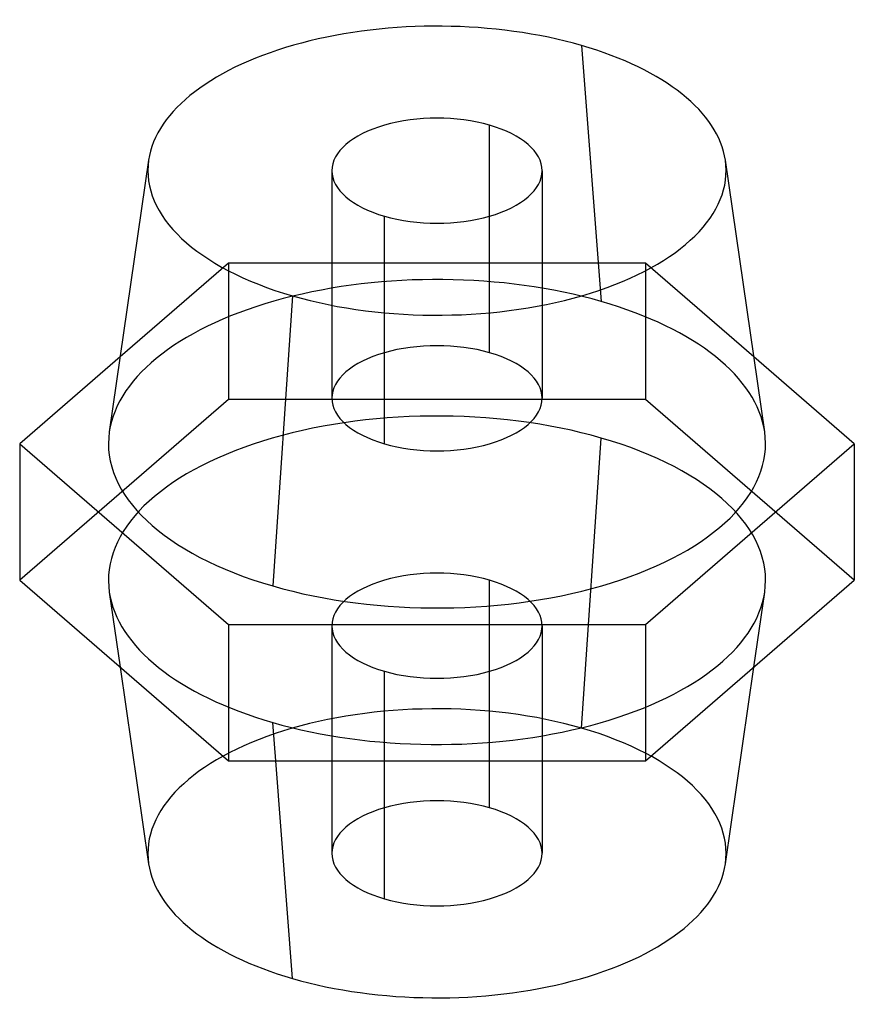
# Model space of a CAD drawing. Units: millimetres. Extents: x -31.8 to 31.8, y -37.5 to 37.5.
import ezdxf

# ---------------------------------------------------------------- set-up
doc = ezdxf.new("R2010")
doc.units = ezdxf.units.MM
doc.layers.add('MAIN-1', color=7, linetype='Continuous')
doc.layers.add('MAIN-2', color=7, linetype='Continuous')

msp = doc.modelspace()

# ---------------------------------------------------------------- linework, layer by layer
at = {"layer": 'MAIN-1'}
for p, q in [((4, 22.517), (4, 29.445)), ((-21.943, 26.775), (-24.935, 6.098)), ((24.935, 6.098), (21.943, 26.775)), ((-11, 16.454), (-12.5, -5.629)), ((-24.107, 11.819), (-31.754, 5.196)), ((31.754, 5.196), (24.107, 11.819)), ((-31.754, 5.196), (-15.877, -8.554)), ((-31.754, 5.196), (-31.754, -5.196)), ((15.877, -8.554), (31.754, 5.196)), ((31.754, 5.196), (31.754, -5.196)), ((-31.754, -5.196), (-15.877, -18.946)), ((15.877, -18.946), (31.754, -5.196)), ((-15.877, -8.554), (15.877, -8.554)), ((-15.877, -8.554), (-15.877, -18.946)), ((15.877, -8.554), (15.877, -18.946)), ((-24.107, -11.818), (-21.943, -26.775)), ((21.943, -26.775), (24.107, -11.819)), ((-15.877, -18.946), (15.877, -18.946)), ((-11, -35.507), (-12.275, -18.946))]:
    msp.add_line(p, q, dxfattribs=at)
for centre, major_axis, start_param, end_param in [((0, 25.981), (22, 0), 1.047198, 3.069361), ((0, 25.981), (22, 0), 0.072275, 1.047198), ((0, 25.981), (8, 0), 1.047198, 3.141624), ((0, 25.981), (8, 0), 0.000031, 1.047198), ((0, 25.981), (22, 0), 3.069361, 4.18879), ((0, 25.981), (22, 0), -2.094395, 0.072275), ((0, 25.981), (8, 0), -3.141561, -2.094395), ((0, 25.981), (8, 0), -2.094395, 0.000031), ((0, 5.196), (25, 0), 3.069361, 4.18879), ((0, 5.196), (25, 0), -2.094395, 0.072275), ((0, -25.981), (22, 0), -3.069318, -2.094395), ((0, -25.981), (22, 0), -2.094395, -0.072232)]:
    msp.add_ellipse(centre, major_axis=major_axis, ratio=0.5, start_param=start_param, end_param=end_param, dxfattribs=at)
at = {"layer": 'MAIN-2'}
for p, q in [((11, 35.507), (12.5, 16.021)), ((-8, 25.981), (-8, 8.66)), ((8, 25.981), (8, 8.66)), ((-4, 5.196), (-4, 22.517)), ((4, 12.124), (4, 22.517)), ((-15.877, 18.946), (-24.107, 11.819)), ((15.877, 18.946), (-15.877, 18.946)), ((-15.877, 18.946), (-15.877, 8.554)), ((24.107, 11.819), (15.877, 18.946)), ((15.877, 18.946), (15.877, 8.554)), ((-15.877, 8.554), (-31.754, -5.196)), ((15.877, 8.554), (-15.877, 8.554)), ((31.754, -5.196), (15.877, 8.554)), ((11, -16.454), (12.5, 5.629)), ((4, -22.517), (4, -5.196)), ((-24.935, -6.098), (-24.107, -11.818)), ((24.107, -11.819), (24.935, -6.098)), ((-8, -8.66), (-8, -25.981)), ((8, -8.66), (8, -25.981)), ((-4, -29.445), (-4, -12.124)), ((-12.275, -18.946), (-12.5, -16.021))]:
    msp.add_line(p, q, dxfattribs=at)
for centre, major_axis, start_param, end_param in [((0, 5.196), (25, 0), 1.047198, 3.069361), ((0, 5.196), (25, 0), 0.072275, 1.047198), ((0, 8.66), (8, 0), 1.047198, 3.141624), ((0, 8.66), (8, 0), 0.000031, 1.047198), ((0, 8.66), (8, 0), -3.141561, -2.094395), ((0, 8.66), (8, 0), -2.094395, 0.000031), ((0, -5.196), (25, 0), 1.047198, 3.213868), ((0, -5.196), (25, 0), -0.072232, 1.047198), ((0, -8.66), (8, 0), 1.047198, 3.141624), ((0, -8.66), (8, 0), 0.000031, 1.047198), ((0, -5.196), (25, 0), -3.069318, -2.094395), ((0, -5.196), (25, 0), -2.094395, -0.072232), ((0, -8.66), (8, 0), -3.141561, -2.094395), ((0, -8.66), (8, 0), -2.094395, 0.000031), ((0, -25.981), (22, 0), 1.047198, 3.213868), ((0, -25.981), (22, 0), -0.072232, 1.047198), ((0, -25.981), (8, 0), 1.047198, 3.141624), ((0, -25.981), (8, 0), 0.000031, 1.047198), ((0, -25.981), (8, 0), -3.141561, -2.094395), ((0, -25.981), (8, 0), -2.094395, 0.000031)]:
    msp.add_ellipse(centre, major_axis=major_axis, ratio=0.5, start_param=start_param, end_param=end_param, dxfattribs=at)

doc.saveas('drawing.dxf')
